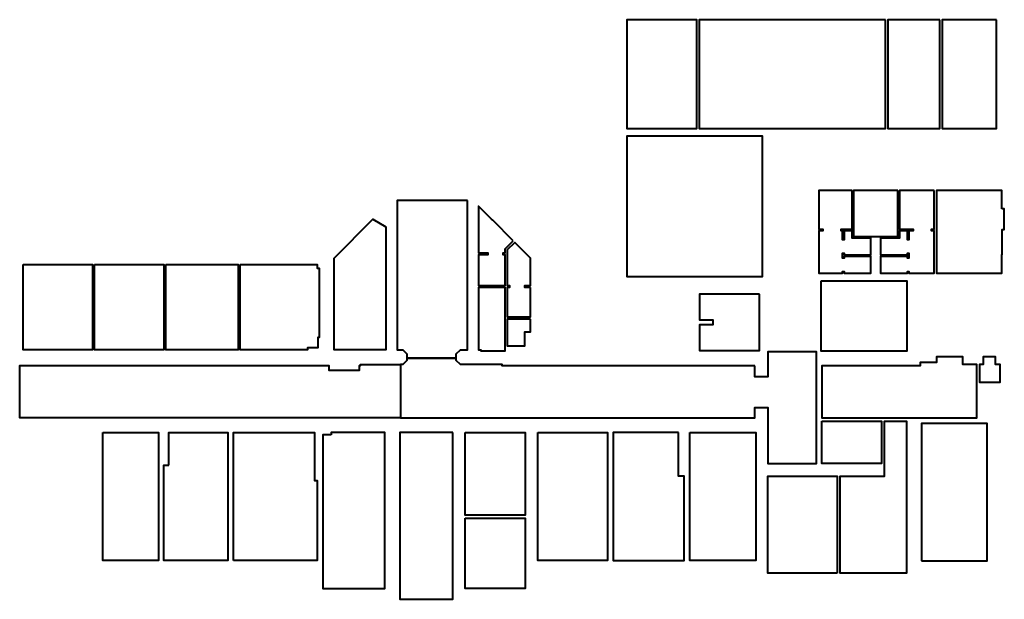
# Model space of a CAD drawing. Units: metres. Extents: x 100.6 to 148.3, y 61.2 to 89.3.
import ezdxf

# ---------------------------------------------------------------- set-up
doc = ezdxf.new("R2010")
doc.units = ezdxf.units.M
doc.linetypes.add('AUSGEZOGEN', pattern=[0])
doc.layers.add('Spaces', color=1, linetype='AUSGEZOGEN', lineweight=40)

msp = doc.modelspace()

# ---------------------------------------------------------------- linework, layer by layer
at = {"layer": 'Spaces'}
for points in [[(133.398, 86.974), (133.398, 87.874), (133.398, 89.274), (130.013, 89.274), (130.013, 88.609), (130.013, 87.139), (130.013, 86.109), (130.013, 84.624), (130.013, 84.014), (133.398, 84.014)], [(142.523, 89.274), (141.833, 89.274), (140.333, 89.274), (139.073, 89.274), (137.583, 89.274), (135.928, 89.274), (134.443, 89.274), (133.513, 89.274), (133.513, 87.874), (133.513, 86.974), (133.513, 84.014), (134.813, 84.014), (135.513, 84.014), (137.183, 84.014), (138.383, 84.014), (142.523, 84.014)], [(145.148, 89.274), (144.568, 89.274), (143.098, 89.274), (142.638, 89.274), (142.638, 84.014), (143.948, 84.014), (144.798, 84.014), (145.148, 84.014)], [(147.898, 89.274), (147.328, 89.274), (145.853, 89.274), (145.263, 89.274), (145.263, 84.014), (145.898, 84.014), (146.898, 84.014), (147.898, 84.014)], [(136.58, 81.151), (136.58, 81.299), (136.58, 82.399), (136.58, 82.524), (136.58, 83.524), (136.58, 83.649), (135.513, 83.649), (134.813, 83.649), (130.013, 83.649), (130.013, 81.164), (130.013, 76.85), (136.58, 76.85), (136.58, 76.998), (136.58, 78.282), (136.58, 78.431), (136.58, 79.718), (136.58, 79.867)], [(140.905, 81.024), (140.375, 81.024), (139.49, 81.024), (139.295, 81.024), (139.295, 79.139), (139.49, 79.139), (139.49, 79.064), (139.295, 79.064), (139.295, 77.014), (140.448, 77.014), (140.448, 77.096), (140.523, 77.096), (140.523, 77.014), (141.823, 77.014), (141.823, 77.827), (140.523, 77.827), (140.523, 77.746), (140.448, 77.746), (140.448, 77.983), (140.523, 77.983), (140.523, 77.902), (141.823, 77.902), (141.823, 78.714), (140.905, 78.714), (140.905, 79.064), (140.523, 79.064), (140.523, 78.633), (140.448, 78.633), (140.448, 79.064), (140.375, 79.064), (140.375, 79.139), (140.905, 79.139)], [(143.12, 81.024), (143.04, 81.024), (142.03, 81.024), (140.985, 81.024), (140.985, 78.794), (143.12, 78.794)], [(144.88, 81.024), (144.755, 81.024), (143.87, 81.024), (143.2, 81.024), (143.2, 79.139), (143.87, 79.139), (143.87, 79.064), (143.658, 79.064), (143.658, 78.633), (143.583, 78.633), (143.583, 79.064), (143.2, 79.064), (143.2, 78.714), (142.283, 78.714), (142.283, 77.902), (143.583, 77.902), (143.583, 77.983), (143.658, 77.983), (143.658, 77.746), (143.583, 77.746), (143.583, 77.827), (142.283, 77.827), (142.283, 77.014), (143.583, 77.014), (143.583, 77.096), (143.658, 77.096), (143.658, 77.014), (144.12, 77.014), (144.88, 77.014), (144.88, 79.064), (144.755, 79.064), (144.755, 79.139), (144.88, 79.139)], [(148.158, 80.124), (148.158, 81.024), (144.995, 81.024), (144.995, 77.014), (146.443, 77.014), (147.168, 77.014), (148.158, 77.014), (148.158, 77.914), (148.166, 77.914), (148.166, 78.035), (148.166, 79.003), (148.166, 79.124), (148.273, 79.124), (148.273, 80.124)], [(122.3, 80.535), (121.375, 80.535), (119.825, 80.535), (118.9, 80.535), (118.9, 73.32), (119.17, 73.32), (119.37, 73.12), (119.37, 72.91), (121.76, 72.91), (121.76, 73.12), (121.96, 73.32), (122.3, 73.32), (122.3, 75.755), (122.3, 77.02)], [(124.516, 78.576), (123.522, 79.575), (123.472, 79.625), (122.84, 80.257), (122.84, 78), (123.28, 78), (123.28, 77.9), (122.84, 77.9), (122.84, 76.43), (123.28, 76.43), (124.03, 76.43), (124.13, 76.43), (124.13, 77.9), (124.03, 77.9), (124.03, 78), (124.13, 78), (124.13, 78.191)], [(118.36, 79.26), (118.36, 73.32), (115.85, 73.32), (115.85, 77.747), (117.73, 79.624), (118.36, 79.26)], [(125.35, 76.33), (125.08, 76.33), (125.08, 76.43), (125.35, 76.43), (125.35, 77.747), (124.589, 78.508), (124.572, 78.49), (124.23, 78.149), (124.23, 76.43), (124.33, 76.43), (124.33, 76.33), (124.23, 76.33), (124.23, 74.9), (125.35, 74.9)], [(100.81, 77.43), (104.16, 77.43), (104.16, 73.32), (100.81, 73.32), (100.81, 77.43)], [(104.26, 77.43), (107.61, 77.43), (107.61, 73.32), (104.26, 73.32)], [(107.71, 77.43), (111.21, 77.43), (111.21, 73.32), (107.71, 73.32), (107.71, 77.43)], [(111.31, 77.43), (115.03, 77.43), (115.03, 77.26), (115.13, 77.26), (115.13, 73.91), (115.06, 73.91), (115.06, 73.41), (114.56, 73.41), (114.56, 73.32), (111.31, 73.32), (111.31, 77.43)], [(124.13, 75.75), (124.13, 76.33), (124.03, 76.33), (123.28, 76.33), (122.84, 76.33), (122.84, 73.32), (122.95, 73.32), (122.95, 73.26), (123.98, 73.26), (124.13, 73.26), (124.13, 73.95), (124.13, 74.7), (124.13, 75)], [(139.42, 76.649), (143.565, 76.649), (143.565, 73.25), (139.42, 73.25), (139.42, 76.649)], [(136.43, 76.01), (135.98, 76.01), (133.53, 76.01), (133.53, 75.28), (133.53, 74.77), (134.18, 74.77), (134.18, 74.52), (133.53, 74.52), (133.53, 73.88), (133.53, 73.28), (136.43, 73.28)], [(125.35, 74.8), (124.23, 74.8), (124.23, 74.7), (124.23, 73.95), (124.23, 73.51), (125.07, 73.51), (125.07, 74.18), (125.35, 74.18)], [(136.21, 72.54), (135.93, 72.54), (134.52, 72.54), (132.39, 72.54), (131.01, 72.54), (129.06, 72.54), (127.51, 72.54), (123.98, 72.54), (123.98, 72.6), (122.95, 72.6), (121.96, 72.6), (121.76, 72.8), (121.76, 72.91), (119.37, 72.91), (119.37, 72.8), (119.17, 72.6), (119.07, 72.6), (119.07, 70.02), (119.21, 70.02), (121.41, 70.02), (122.76, 70.02), (123.78, 70.02), (127.4, 70.02), (128.42, 70.02), (128.984, 70.02), (128.994, 70.02), (129.947, 70.02), (130.41, 70.02), (134.37, 70.02), (135.39, 70.02), (136.21, 70.02), (136.21, 70.52), (136.83, 70.52), (136.83, 67.81), (139.18, 67.81), (139.18, 73.21), (136.83, 73.21), (136.83, 72), (136.21, 72)], [(146.943, 71.6), (146.943, 71.875), (146.943, 72.475), (146.943, 72.6), (146.268, 72.6), (146.268, 72.98), (146.123, 72.98), (145.694, 72.979), (145.629, 72.979), (145.564, 72.979), (145.135, 72.979), (144.99, 72.979), (144.99, 72.7), (144.21, 72.7), (144.21, 72.54), (139.45, 72.54), (139.45, 71.78), (139.45, 70.77), (139.45, 70.02), (140.49, 70.02), (141.59, 70.02), (142.56, 70.02), (143.46, 70.02), (145.33, 70.02), (146.36, 70.02), (146.36, 70.02), (146.943, 70.02), (146.943, 70.92)], [(148.073, 72.475), (148.073, 72.6), (147.853, 72.6), (147.853, 72.979), (147.708, 72.979), (147.399, 72.979), (147.254, 72.979), (147.254, 72.6), (147.073, 72.6), (147.073, 72.475), (147.073, 71.875), (147.073, 71.751), (148.073, 71.75), (148.073, 71.875)], [(119.07, 72.6), (119.07, 70.02), (100.64, 70.02), (100.64, 72.55), (115.6, 72.55), (115.6, 72.33), (117.08, 72.33), (117.08, 72.55), (117.12, 72.55), (117.12, 72.6), (118.13, 72.6)], [(139.45, 69.87), (142.33, 69.87), (142.33, 67.81), (139.45, 67.81), (139.45, 69.87)], [(143.54, 67.21), (143.54, 62.51), (140.33, 62.51), (140.33, 67.21), (142.48, 67.21), (142.48, 69.87), (143.54, 69.87)], [(144.26, 63.11), (147.44, 63.11), (147.44, 69.75), (144.26, 69.75)], [(104.66, 69.32), (107.35, 69.32), (107.35, 63.12), (104.66, 63.12)], [(107.86, 67.73), (107.86, 69.32), (110.71, 69.32), (110.71, 63.12), (107.62, 63.12), (107.62, 67.73)], [(110.98, 63.12), (110.98, 69.32), (114.91, 69.32), (114.91, 66.99), (115.03, 66.99), (115.03, 63.12)], [(115.71, 69.21), (115.3, 69.21), (115.3, 61.77), (118.31, 61.77), (118.31, 69.32), (115.71, 69.32)], [(121.59, 69.32), (121.31, 69.32), (119.31, 69.32), (119.03, 69.32), (119.03, 63.75), (119.03, 62.85), (119.03, 61.77), (119.03, 61.25), (119.23, 61.25), (121.39, 61.25), (121.59, 61.25), (121.59, 61.77)], [(122.19, 69.32), (125.1, 69.32), (125.1, 65.32), (122.19, 65.32)], [(125.7, 69.32), (129.08, 69.32), (129.08, 63.12), (125.7, 63.12)], [(132.51, 69.32), (131.43, 69.32), (130.41, 69.32), (129.35, 69.32), (129.35, 63.12), (130.36, 63.12), (131.91, 63.12), (132.79, 63.12), (132.79, 67.21), (132.51, 67.21)], [(133.06, 69.32), (136.25, 69.32), (136.25, 63.12), (133.06, 63.12), (133.06, 69.32)], [(140.18, 62.51), (136.83, 62.51), (136.83, 67.21), (140.18, 67.21)], [(122.19, 65.17), (125.1, 65.17), (125.1, 61.77), (122.19, 61.77)]]:
    msp.add_lwpolyline(points, close=True, dxfattribs=at)

doc.saveas('drawing.dxf')
